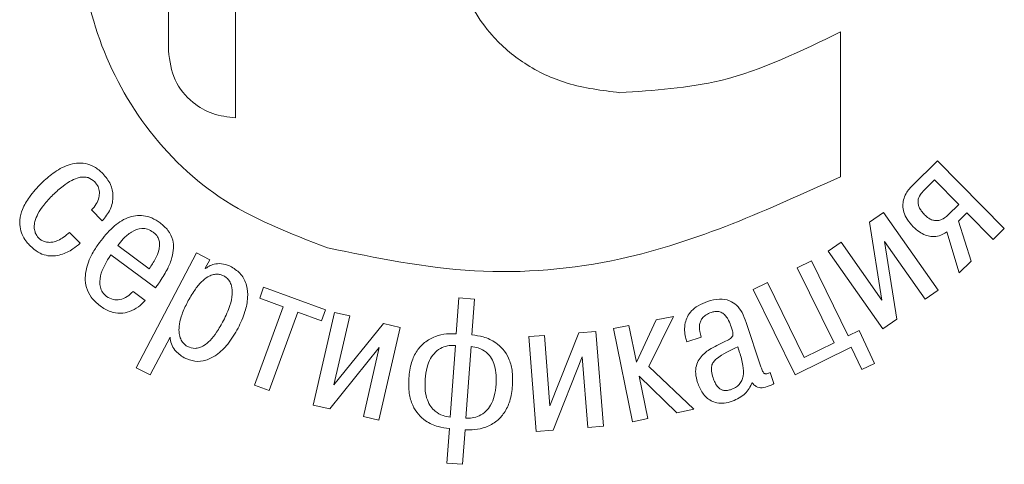
# Model space of a CAD drawing. Units: millimetres. Extents: x 2146 to 2591, y 1129 to 1436.
# Drawn here: x 2282 to 2289, y 1334 to 1338 of the extents above; entities that cross this region are included whole.
import ezdxf

# ---------------------------------------------------------------- set-up
doc = ezdxf.new("R2010")
doc.units = ezdxf.units.MM
doc.layers.add('text', color=7, linetype='Continuous', lineweight=18)

msp = doc.modelspace()

# ---------------------------------------------------------------- linework, layer by layer
at = {"layer": 'text', "color": 7, "linetype": 'Continuous', "lineweight": 15}
for p, q in [((2282.6339, 1338.7492), (2282.6339, 1337.3525)), ((2283.1344, 1336.8539), (2283.1344, 1338.7492)), ((2287.6469, 1336.4138), (2287.6469, 1337.4941)), ((2288.3716, 1336.5332), (2288.1814, 1336.3463)), ((2288.8689, 1336.0276), (2288.3716, 1336.5332)), ((2288.3487, 1336.3894), (2288.271, 1336.313)), ((2288.529, 1336.2062), (2288.3487, 1336.3894)), ((2288.4503, 1336.1289), (2288.529, 1336.2062)), ((2282.0614, 1336.166), (2282.1404, 1336.0851)), ((2287.967, 1336.1473), (2287.8627, 1336.0742)), ((2288.375, 1335.5671), (2287.967, 1336.1473)), ((2288.5268, 1336.0829), (2288.5893, 1336.1448)), ((2288.5893, 1336.1448), (2288.7854, 1335.9453)), ((2287.8627, 1336.0742), (2287.9553, 1335.494)), ((2288.6212, 1335.7841), (2288.5268, 1336.0829)), ((2281.9758, 1335.9178), (2281.8968, 1335.9988)), ((2288.4412, 1336.0028), (2288.5323, 1335.697)), ((2288.7854, 1335.9453), (2288.8689, 1336.0276)), ((2287.6517, 1335.9256), (2287.5559, 1335.858)), ((2287.9553, 1335.494), (2287.6517, 1335.9256)), ((2288.0677, 1335.3512), (2287.9754, 1335.9314)), ((2287.9754, 1335.9314), (2288.2791, 1335.4998)), ((2282.2557, 1335.9008), (2282.4905, 1335.7277)), ((2282.8428, 1335.8469), (2282.3943, 1334.9895)), ((2282.942, 1335.795), (2282.8428, 1335.8469)), ((2287.5559, 1335.858), (2287.9637, 1335.2781)), ((2282.2041, 1335.8309), (2282.5377, 1335.5851)), ((2282.9083, 1335.7306), (2282.942, 1335.795)), ((2287.4297, 1335.7859), (2287.3247, 1335.7343)), ((2287.704, 1335.2269), (2287.4297, 1335.7859)), ((2288.5323, 1335.697), (2288.6212, 1335.7841)), ((2282.9109, 1335.7295), (2282.9083, 1335.7306)), ((2287.3247, 1335.7343), (2287.5987, 1335.1753)), ((2287.1015, 1335.6249), (2286.9961, 1335.5733)), ((2287.3759, 1335.0659), (2287.1015, 1335.6249)), ((2282.4616, 1335.4907), (2282.3702, 1335.5576)), ((2283.344, 1335.5898), (2283.3147, 1335.5086)), ((2283.8058, 1335.4211), (2283.344, 1335.5898)), ((2286.9961, 1335.5733), (2287.3085, 1334.9364)), ((2288.2791, 1335.4998), (2288.375, 1335.5671)), ((2283.3147, 1335.5086), (2283.4904, 1335.4442)), ((2284.7997, 1335.5097), (2284.7803, 1335.2422)), ((2284.9164, 1335.5013), (2284.7997, 1335.5097)), ((2284.8973, 1335.2338), (2284.9164, 1335.5013)), ((2283.4904, 1335.4442), (2283.2763, 1334.8596)), ((2283.3864, 1334.8194), (2283.6001, 1335.4039)), ((2283.6001, 1335.4039), (2283.776, 1335.34)), ((2283.8719, 1335.4018), (2283.7135, 1334.7107)), ((2283.776, 1335.34), (2283.8058, 1335.4211)), ((2283.9864, 1335.3755), (2283.8719, 1335.4018)), ((2283.8686, 1334.8611), (2283.9864, 1335.3755)), ((2284.2382, 1335.318), (2283.8686, 1334.8611)), ((2284.3618, 1335.2894), (2284.2382, 1335.318)), ((2286.2729, 1335.3461), (2286.1243, 1335.03)), ((2286.2176, 1334.999), (2286.4002, 1335.3717)), ((2286.4002, 1335.3717), (2286.2729, 1335.3461)), ((2287.0513, 1335.0026), (2286.9442, 1335.3275)), ((2287.9637, 1335.2781), (2288.0677, 1335.3512)), ((2284.2033, 1334.5981), (2284.3618, 1335.2894)), ((2285.6964, 1335.2503), (2285.4802, 1334.7042)), ((2285.8233, 1335.2601), (2285.6964, 1335.2503)), ((2285.8785, 1334.5535), (2285.8233, 1335.2601)), ((2286.0688, 1335.3052), (2285.9539, 1335.2818)), ((2285.9539, 1335.2818), (2286.0944, 1334.5867)), ((2286.1243, 1335.03), (2286.0688, 1335.3052)), ((2287.7867, 1335.2675), (2287.704, 1335.2269)), ((2287.8998, 1335.0213), (2287.7867, 1335.2675)), ((2282.4982, 1334.9353), (2282.646, 1335.2173)), ((2285.4392, 1335.2302), (2285.322, 1335.2211)), ((2285.322, 1335.2211), (2285.3774, 1334.5139)), ((2285.4802, 1334.7042), (2285.4392, 1335.2302)), ((2286.4997, 1335.1823), (2286.6083, 1335.2181)), ((2287.5987, 1335.1753), (2287.3759, 1335.0659)), ((2283.8372, 1334.6822), (2284.207, 1335.1388)), ((2284.207, 1335.1388), (2284.0889, 1334.6244)), ((2284.7364, 1334.6211), (2284.7744, 1335.156)), ((2284.8914, 1335.1475), (2284.8531, 1334.6131)), ((2286.8944, 1335.1036), (2286.8809, 1335.1449)), ((2287.3085, 1334.9364), (2287.726, 1335.1413)), ((2287.726, 1335.1413), (2287.8072, 1334.976)), ((2285.5039, 1334.5242), (2285.7205, 1335.0703)), ((2285.7205, 1335.0703), (2285.7615, 1334.5442)), ((2282.3943, 1334.9895), (2282.4982, 1334.9353)), ((2286.5528, 1334.6793), (2286.2176, 1334.999)), ((2287.1494, 1334.8702), (2287.122, 1334.9536)), ((2287.8072, 1334.976), (2287.8998, 1335.0213)), ((2286.2093, 1334.6098), (2286.1455, 1334.9262)), ((2286.1455, 1334.9262), (2286.4255, 1334.6536)), ((2283.2763, 1334.8596), (2283.3864, 1334.8194)), ((2283.7135, 1334.7107), (2283.8372, 1334.6822)), ((2286.4255, 1334.6536), (2286.5528, 1334.6793)), ((2284.0889, 1334.6244), (2284.2033, 1334.5981)), ((2286.0944, 1334.5867), (2286.2093, 1334.6098)), ((2284.7298, 1334.5348), (2284.7114, 1334.2772)), ((2284.8286, 1334.2688), (2284.8468, 1334.5267)), ((2285.3774, 1334.5139), (2285.5039, 1334.5242)), ((2285.7615, 1334.5442), (2285.8785, 1334.5535)), ((2284.7114, 1334.2772), (2284.8286, 1334.2688))]:
    msp.add_line(p, q, dxfattribs=at)
for points, knots in [([(2283.821, 1340.691), (2283.5404, 1340.5828), (2283.0051, 1340.3764), (2282.4077, 1339.7719), (2282.053, 1339.0597), (2281.9368, 1338.2863), (2282.053, 1337.513), (2282.4077, 1336.8009), (2283.0051, 1336.1967), (2283.5404, 1335.9907), (2283.821, 1335.8827)], [0, 0, 0, 0, 0.137565, 0.262434, 0.382018, 0.500055, 0.618081, 0.737637, 0.862468, 1, 1, 1, 1]), ([(2286.0007, 1337.0404), (2285.8682, 1337.057), (2285.6193, 1337.0881), (2285.2913, 1337.2421), (2285.0019, 1337.4878), (2284.7919, 1337.8518), (2284.7228, 1338.3073), (2284.8107, 1338.7597), (2285.0577, 1339.1604), (2285.4722, 1339.4639), (2285.8168, 1339.5093), (2286.0007, 1339.5335)], [0, 0, 0, 0, 0.101968, 0.191563, 0.273704, 0.390379, 0.505357, 0.62049, 0.736926, 0.859576, 1, 1, 1, 1]), ([(2287.6469, 1337.4941), (2287.3552, 1337.3507), (2286.8336, 1337.0943), (2286.2555, 1337.0569), (2286.0007, 1337.0404)], [0, 0, 0, 0, 0.5593635, 1, 1, 1, 1]), ([(2282.6339, 1337.3525), (2282.6439, 1337.2777), (2282.6637, 1337.1307), (2282.7996, 1336.9695), (2282.962, 1336.8719), (2283.0766, 1336.8599), (2283.1344, 1336.8539)], [0, 0, 0, 0, 0.285359, 0.56124, 0.778487, 1, 1, 1, 1]), ([(2282.1452, 1336.4374), (2282.1246, 1336.4558), (2282.0865, 1336.4899), (2282.0168, 1336.5153), (2281.9494, 1336.5175), (2281.865, 1336.497), (2281.7747, 1336.4457), (2281.7153, 1336.3914), (2281.6875, 1336.3661)], [0, 0, 0, 0, 0.156954, 0.290814, 0.415362, 0.538778, 0.784555, 1, 1, 1, 1]), ([(2282.1404, 1336.0851), (2282.1628, 1336.112), (2282.2075, 1336.166), (2282.227, 1336.2662), (2282.2062, 1336.3633), (2282.1664, 1336.4116), (2282.1452, 1336.4374)], [0, 0, 0, 0, 0.264233, 0.528669, 0.748057, 1, 1, 1, 1]), ([(2281.6875, 1336.3661), (2281.6557, 1336.3326), (2281.5997, 1336.2737), (2281.5453, 1336.1788), (2281.5233, 1336.0962), (2281.5269, 1336.026), (2281.5473, 1335.9702), (2281.5741, 1335.9287), (2281.5941, 1335.9073), (2281.6026, 1335.8982)], [0, 0, 0, 0, 0.256688, 0.451635, 0.603021, 0.726719, 0.837264, 0.930302, 1, 1, 1, 1]), ([(2281.7731, 1336.2786), (2281.7975, 1336.3012), (2281.8407, 1336.3414), (2281.9064, 1336.3853), (2281.9601, 1336.4075), (2282.0021, 1336.4128), (2282.0447, 1336.4073), (2282.0687, 1336.3883), (2282.0844, 1336.3759)], [0, 0, 0, 0, 0.275656, 0.488954, 0.652494, 0.751652, 0.838482, 1, 1, 1, 1]), ([(2282.0844, 1336.3759), (2282.0938, 1336.3643), (2282.112, 1336.342), (2282.1215, 1336.2994), (2282.1165, 1336.2543), (2282.0968, 1336.2076), (2282.0734, 1336.1802), (2282.0614, 1336.166)], [0, 0, 0, 0, 0.188594, 0.36358, 0.540977, 0.762955, 1, 1, 1, 1]), ([(2283.821, 1335.8827), (2284.1841, 1335.8078), (2284.9052, 1335.6591), (2286.2419, 1335.7742), (2287.1114, 1336.17), (2287.6469, 1336.4138)], [0, 0, 0, 0, 0.280404, 0.556773, 1, 1, 1, 1]), ([(2288.1814, 1336.3463), (2288.1744, 1336.339), (2288.1573, 1336.3212), (2288.1335, 1336.2865), (2288.1158, 1336.2435), (2288.1102, 1336.1956), (2288.1187, 1336.146), (2288.1447, 1336.0915), (2288.1737, 1336.0591), (2288.1898, 1336.0411)], [0, 0, 0, 0, 0.087789, 0.21325, 0.36152, 0.485436, 0.625278, 0.791976, 1, 1, 1, 1]), ([(2281.6662, 1335.9567), (2281.661, 1335.9628), (2281.6493, 1335.9763), (2281.637, 1336.0036), (2281.6314, 1336.0398), (2281.6378, 1336.0861), (2281.6615, 1336.1426), (2281.7068, 1336.2099), (2281.7491, 1336.2537), (2281.7731, 1336.2786)], [0, 0, 0, 0, 0.06404, 0.142398, 0.236664, 0.353742, 0.51269, 0.723169, 1, 1, 1, 1]), ([(2288.271, 1336.313), (2288.2608, 1336.3026), (2288.239, 1336.2802), (2288.2238, 1336.2425), (2288.2257, 1336.2095), (2288.234, 1336.1842), (2288.2501, 1336.1568), (2288.2657, 1336.1398), (2288.2743, 1336.1304)], [0, 0, 0, 0, 0.2068904, 0.4439717, 0.5500434, 0.6720752, 0.8190069, 1, 1, 1, 1]), ([(2282.5725, 1336.0694), (2282.5522, 1336.0827), (2282.514, 1336.1077), (2282.4306, 1336.1314), (2282.3223, 1336.1144), (2282.2105, 1336.0362), (2282.1517, 1335.9631), (2282.1203, 1335.9241)], [0, 0, 0, 0, 0.135191, 0.254214, 0.476559, 0.72076, 1, 1, 1, 1]), ([(2288.2743, 1336.1304), (2288.2842, 1336.1212), (2288.302, 1336.1047), (2288.3326, 1336.0896), (2288.3612, 1336.0848), (2288.3919, 1336.0892), (2288.4227, 1336.104), (2288.4413, 1336.1208), (2288.4503, 1336.1289)], [0, 0, 0, 0, 0.2002585, 0.3620663, 0.5003099, 0.6273756, 0.8190683, 1, 1, 1, 1]), ([(2282.5735, 1335.6352), (2282.5929, 1335.6662), (2282.6277, 1335.7219), (2282.6612, 1335.8051), (2282.6745, 1335.8769), (2282.6687, 1335.9481), (2282.6354, 1336.0173), (2282.5933, 1336.0521), (2282.5725, 1336.0694)], [0, 0, 0, 0, 0.223794, 0.402536, 0.546664, 0.667544, 0.835449, 1, 1, 1, 1]), ([(2281.8968, 1335.9988), (2281.8822, 1335.9859), (2281.8557, 1335.9626), (2281.8133, 1335.9384), (2281.775, 1335.9257), (2281.7404, 1335.923), (2281.7104, 1335.9285), (2281.6851, 1335.9399), (2281.6723, 1335.9513), (2281.6662, 1335.9567)], [0, 0, 0, 0, 0.223928, 0.406754, 0.557806, 0.685759, 0.802651, 0.906903, 1, 1, 1, 1]), ([(2282.5213, 1335.9998), (2282.5075, 1336.0083), (2282.4816, 1336.0244), (2282.4228, 1336.0311), (2282.3565, 1336.0049), (2282.2985, 1335.9556), (2282.2688, 1335.9175), (2282.2557, 1335.9008)], [0, 0, 0, 0, 0.152109, 0.285478, 0.543352, 0.799389, 1, 1, 1, 1]), ([(2282.4905, 1335.7277), (2282.5074, 1335.7524), (2282.5367, 1335.7952), (2282.5619, 1335.8558), (2282.5695, 1335.9011), (2282.5668, 1335.9355), (2282.5558, 1335.9637), (2282.5395, 1335.9851), (2282.527, 1335.9952), (2282.5213, 1335.9998)], [0, 0, 0, 0, 0.292853, 0.508021, 0.636484, 0.740022, 0.842085, 0.928645, 1, 1, 1, 1]), ([(2288.1898, 1336.0411), (2288.2047, 1336.0273), (2288.2317, 1336.0022), (2288.2771, 1335.978), (2288.3191, 1335.9672), (2288.3626, 1335.9673), (2288.4045, 1335.9788), (2288.4299, 1335.9954), (2288.4412, 1336.0028)], [0, 0, 0, 0, 0.216622, 0.393993, 0.544089, 0.676033, 0.85633, 1, 1, 1, 1]), ([(2281.6026, 1335.8982), (2281.6216, 1335.8811), (2281.6564, 1335.8496), (2281.7189, 1335.8249), (2281.778, 1335.8203), (2281.8476, 1335.8335), (2281.9154, 1335.8669), (2281.9582, 1335.903), (2281.9758, 1335.9178)], [0, 0, 0, 0, 0.181281, 0.333336, 0.470288, 0.59997, 0.835821, 1, 1, 1, 1]), ([(2282.1203, 1335.9241), (2282.1039, 1335.9004), (2282.0626, 1335.8406), (2282.0242, 1335.7505), (2282.0104, 1335.6589), (2282.0194, 1335.5839), (2282.056, 1335.5079), (2282.1003, 1335.4702), (2282.1243, 1335.4497)], [0, 0, 0, 0, 0.161523, 0.407095, 0.54028, 0.676963, 0.824693, 1, 1, 1, 1]), ([(2282.1733, 1335.5206), (2282.1623, 1335.5304), (2282.1411, 1335.5493), (2282.1192, 1335.6026), (2282.1252, 1335.7064), (2282.1723, 1335.7807), (2282.2041, 1335.8309)], [0, 0, 0, 0, 0.126982, 0.245017, 0.490048, 1, 1, 1, 1]), ([(2283.1048, 1335.7416), (2283.0849, 1335.75), (2283.0473, 1335.766), (2282.9914, 1335.766), (2282.9454, 1335.7533), (2282.9223, 1335.7373), (2282.9109, 1335.7295)], [0, 0, 0, 0, 0.312993, 0.59213, 0.798668, 1, 1, 1, 1]), ([(2283.0459, 1335.6746), (2283.0378, 1335.6782), (2283.021, 1335.6856), (2282.9919, 1335.6882), (2282.9601, 1335.6827), (2282.9208, 1335.6646), (2282.8748, 1335.6265), (2282.8231, 1335.5626), (2282.7931, 1335.5089), (2282.7762, 1335.4786)], [0, 0, 0, 0, 0.0722913, 0.1488583, 0.2338721, 0.3331801, 0.4988881, 0.7165936, 1, 1, 1, 1]), ([(2283.1537, 1335.2843), (2283.1727, 1335.3245), (2283.2072, 1335.3975), (2283.229, 1335.5072), (2283.2217, 1335.6045), (2283.1813, 1335.6903), (2283.1301, 1335.7246), (2283.1048, 1335.7416)], [0, 0, 0, 0, 0.259618, 0.470466, 0.645177, 0.824746, 1, 1, 1, 1]), ([(2282.5377, 1335.5851), (2282.5446, 1335.5943), (2282.5568, 1335.6107), (2282.5684, 1335.6277), (2282.5735, 1335.6352)], [0, 0, 0, 0, 0.557724, 1, 1, 1, 1]), ([(2283.0448, 1335.3411), (2283.0624, 1335.3775), (2283.0925, 1335.4401), (2283.1124, 1335.5289), (2283.1088, 1335.5926), (2283.0912, 1335.6338), (2283.0703, 1335.6594), (2283.0536, 1335.6698), (2283.0459, 1335.6746)], [0, 0, 0, 0, 0.329227, 0.56556, 0.735764, 0.839622, 0.926557, 1, 1, 1, 1]), ([(2282.3702, 1335.5576), (2282.3563, 1335.5442), (2282.328, 1335.5167), (2282.2756, 1335.4949), (2282.2193, 1335.4937), (2282.1892, 1335.5113), (2282.1733, 1335.5206)], [0, 0, 0, 0, 0.261031, 0.534062, 0.753545, 1, 1, 1, 1]), ([(2282.1243, 1335.4497), (2282.1497, 1335.4335), (2282.1962, 1335.4038), (2282.2746, 1335.3915), (2282.3468, 1335.4053), (2282.4107, 1335.4394), (2282.4451, 1335.474), (2282.4616, 1335.4907)], [0, 0, 0, 0, 0.237563, 0.434761, 0.613538, 0.813872, 1, 1, 1, 1]), ([(2282.7762, 1335.4786), (2282.7616, 1335.4487), (2282.736, 1335.396), (2282.7151, 1335.3205), (2282.7108, 1335.2607), (2282.7195, 1335.2145), (2282.7366, 1335.1815), (2282.7562, 1335.1598), (2282.7703, 1335.1511), (2282.7762, 1335.1475)], [0, 0, 0, 0, 0.273299, 0.481931, 0.640569, 0.762947, 0.863917, 0.943205, 1, 1, 1, 1]), ([(2286.6548, 1335.4833), (2286.6308, 1335.474), (2286.5873, 1335.4572), (2286.5361, 1335.4168), (2286.504, 1335.3719), (2286.4862, 1335.3212), (2286.4823, 1335.2688), (2286.4883, 1335.221), (2286.4963, 1335.1937), (2286.4997, 1335.1823)], [0, 0, 0, 0, 0.20028, 0.3625199, 0.5009848, 0.6258783, 0.777581, 0.9074683, 1, 1, 1, 1]), ([(2286.9442, 1335.3275), (2286.9348, 1335.3526), (2286.9176, 1335.3988), (2286.8755, 1335.4559), (2286.8174, 1335.4946), (2286.7391, 1335.5062), (2286.6847, 1335.4914), (2286.6548, 1335.4833)], [0, 0, 0, 0, 0.212408, 0.392121, 0.554763, 0.755219, 1, 1, 1, 1]), ([(2286.6083, 1335.2181), (2286.604, 1335.232), (2286.5944, 1335.2624), (2286.593, 1335.3044), (2286.6032, 1335.3395), (2286.6197, 1335.3649), (2286.6464, 1335.3872), (2286.6693, 1335.3961), (2286.6819, 1335.401)], [0, 0, 0, 0, 0.193578, 0.424127, 0.545486, 0.674548, 0.821386, 1, 1, 1, 1]), ([(2286.6819, 1335.401), (2286.6913, 1335.4037), (2286.7101, 1335.4092), (2286.7409, 1335.4092), (2286.77, 1335.3968), (2286.7945, 1335.3726), (2286.8158, 1335.338), (2286.8261, 1335.3096), (2286.8319, 1335.2935)], [0, 0, 0, 0, 0.138008, 0.277239, 0.427973, 0.572533, 0.757959, 1, 1, 1, 1]), ([(2282.7762, 1335.1475), (2282.7952, 1335.1404), (2282.8243, 1335.1295), (2282.867, 1335.1381), (2282.9057, 1335.157), (2282.9502, 1335.1958), (2282.9995, 1335.2591), (2283.0285, 1335.3116), (2283.0448, 1335.3411)], [0, 0, 0, 0, 0.161003, 0.247644, 0.346918, 0.510931, 0.724609, 1, 1, 1, 1]), ([(2282.7514, 1335.063), (2282.7779, 1335.0522), (2282.8297, 1335.0312), (2282.9165, 1335.0414), (2283.0024, 1335.0859), (2283.0863, 1335.1683), (2283.13, 1335.2435), (2283.1537, 1335.2843)], [0, 0, 0, 0, 0.165005, 0.322718, 0.49249, 0.724534, 1, 1, 1, 1]), ([(2286.8319, 1335.2935), (2286.835, 1335.2841), (2286.8403, 1335.268), (2286.8456, 1335.2462), (2286.8445, 1335.2275), (2286.83, 1335.2079), (2286.7947, 1335.189), (2286.7643, 1335.1741), (2286.7452, 1335.1647)], [0, 0, 0, 0, 0.1589303, 0.2746177, 0.3624324, 0.4499512, 0.6550085, 1, 1, 1, 1]), ([(2282.646, 1335.2173), (2282.6485, 1335.2004), (2282.6535, 1335.1658), (2282.6866, 1335.1078), (2282.7265, 1335.0802), (2282.7514, 1335.063)], [0, 0, 0, 0, 0.261407, 0.537866, 1, 1, 1, 1]), ([(2284.7803, 1335.2422), (2284.7563, 1335.2428), (2284.704, 1335.2443), (2284.6218, 1335.225), (2284.5444, 1335.1825), (2284.483, 1335.1143), (2284.4404, 1335.023), (2284.4317, 1334.9515), (2284.4269, 1334.912)], [0, 0, 0, 0, 0.131179, 0.286216, 0.457151, 0.607073, 0.782574, 1, 1, 1, 1]), ([(2285.201, 1334.8566), (2285.2018, 1334.8948), (2285.2033, 1334.9641), (2285.1768, 1335.0574), (2285.1332, 1335.1275), (2285.0692, 1335.1842), (2284.9887, 1335.2222), (2284.926, 1335.2301), (2284.8973, 1335.2338)], [0, 0, 0, 0, 0.208572, 0.378202, 0.523304, 0.654561, 0.84227, 1, 1, 1, 1]), ([(2284.7744, 1335.156), (2284.759, 1335.156), (2284.7255, 1335.1559), (2284.6726, 1335.1409), (2284.6236, 1335.1078), (2284.5853, 1335.056), (2284.5586, 1334.987), (2284.5525, 1334.9332), (2284.5491, 1334.9031)], [0, 0, 0, 0, 0.120716, 0.262914, 0.425123, 0.576194, 0.762425, 1, 1, 1, 1]), ([(2285.0784, 1334.8655), (2285.0793, 1334.8945), (2285.081, 1334.9466), (2285.066, 1335.0164), (2285.04, 1335.0688), (2285.0009, 1335.1107), (2284.9499, 1335.1386), (2284.9097, 1335.1447), (2284.8914, 1335.1475)], [0, 0, 0, 0, 0.228002, 0.408489, 0.555624, 0.681798, 0.854892, 1, 1, 1, 1]), ([(2286.7452, 1335.1647), (2286.7165, 1335.1506), (2286.6591, 1335.1224), (2286.5965, 1335.0666), (2286.5685, 1335.0032), (2286.5635, 1334.9424), (2286.5747, 1334.9011), (2286.5809, 1334.8783)], [0, 0, 0, 0, 0.259206, 0.517287, 0.6555605, 0.8103256, 1, 1, 1, 1]), ([(2286.8809, 1335.1449), (2286.8249, 1335.1194), (2286.7591, 1335.0893), (2286.6973, 1335.0331), (2286.6835, 1335.0006), (2286.6836, 1334.9592), (2286.6921, 1334.9303), (2286.6969, 1334.9138)], [0, 0, 0, 0, 0.542903, 0.638866, 0.733356, 0.846907, 1, 1, 1, 1]), ([(2286.826, 1334.8252), (2286.839, 1334.8302), (2286.8632, 1334.8396), (2286.8926, 1334.8634), (2286.9121, 1334.8929), (2286.9262, 1334.9411), (2286.9217, 1335.0143), (2286.9041, 1335.0717), (2286.8944, 1335.1036)], [0, 0, 0, 0, 0.127498, 0.237836, 0.341303, 0.447739, 0.693726, 1, 1, 1, 1]), ([(2287.1052, 1334.9467), (2287.0996, 1334.9449), (2287.0918, 1334.9423), (2287.0812, 1334.9444), (2287.0745, 1334.9495), (2287.0683, 1334.9585), (2287.0601, 1334.9765), (2287.0549, 1334.9919), (2287.0513, 1335.0026)], [0, 0, 0, 0, 0.190655, 0.266016, 0.346503, 0.463579, 0.625808, 1, 1, 1, 1]), ([(2287.122, 1334.9536), (2287.1189, 1334.9521), (2287.1134, 1334.9495), (2287.1077, 1334.9475), (2287.1052, 1334.9467)], [0, 0, 0, 0, 0.570685, 1, 1, 1, 1]), ([(2284.4269, 1334.912), (2284.426, 1334.8738), (2284.4245, 1334.8045), (2284.4509, 1334.7113), (2284.4945, 1334.6413), (2284.5584, 1334.5845), (2284.6387, 1334.5465), (2284.7013, 1334.5384), (2284.7298, 1334.5348)], [0, 0, 0, 0, 0.208584, 0.378293, 0.523529, 0.654929, 0.84267, 1, 1, 1, 1]), ([(2284.5491, 1334.9031), (2284.5482, 1334.8741), (2284.5465, 1334.822), (2284.5616, 1334.7522), (2284.5877, 1334.6999), (2284.6269, 1334.6579), (2284.6779, 1334.6301), (2284.7181, 1334.6239), (2284.7364, 1334.6211)], [0, 0, 0, 0, 0.2277155, 0.4081097, 0.5553328, 0.6816874, 0.8550164, 1, 1, 1, 1]), ([(2286.5809, 1334.8783), (2286.5917, 1334.8511), (2286.6129, 1334.7975), (2286.6685, 1334.7451), (2286.7272, 1334.7251), (2286.7821, 1334.7231), (2286.8195, 1334.7333), (2286.8399, 1334.7389)], [0, 0, 0, 0, 0.2611042, 0.514026, 0.6535652, 0.8110227, 1, 1, 1, 1]), ([(2286.6969, 1334.9138), (2286.7012, 1334.9017), (2286.7101, 1334.8764), (2286.7288, 1334.8471), (2286.7512, 1334.8287), (2286.7725, 1334.8199), (2286.7986, 1334.8179), (2286.8163, 1334.8226), (2286.826, 1334.8252)], [0, 0, 0, 0, 0.214523, 0.4512042, 0.5705954, 0.6943688, 0.8327561, 1, 1, 1, 1]), ([(2286.8399, 1334.7389), (2286.8747, 1334.7547), (2286.9241, 1334.7772), (2286.9681, 1334.8338), (2286.9807, 1334.8642), (2286.9873, 1334.8801)], [0, 0, 0, 0, 0.53261, 0.755893, 1, 1, 1, 1]), ([(2286.9873, 1334.8801), (2286.9933, 1334.872), (2287.0044, 1334.8572), (2287.0272, 1334.8438), (2287.0594, 1334.837), (2287.0831, 1334.8434), (2287.0993, 1334.8479)], [0, 0, 0, 0, 0.236615, 0.432225, 0.610062, 1, 1, 1, 1]), ([(2284.8468, 1334.5267), (2284.8708, 1334.526), (2284.9231, 1334.5246), (2285.0053, 1334.5438), (2285.0828, 1334.5862), (2285.1444, 1334.6544), (2285.1872, 1334.7456), (2285.1961, 1334.817), (2285.201, 1334.8566)], [0, 0, 0, 0, 0.13115, 0.286177, 0.457127, 0.607072, 0.782587, 1, 1, 1, 1]), ([(2284.8531, 1334.6131), (2284.8685, 1334.613), (2284.9022, 1334.6129), (2284.9551, 1334.6279), (2285.0042, 1334.661), (2285.0424, 1334.7128), (2285.069, 1334.7817), (2285.075, 1334.8354), (2285.0784, 1334.8655)], [0, 0, 0, 0, 0.121093, 0.263493, 0.425749, 0.57675, 0.762789, 1, 1, 1, 1]), ([(2287.0993, 1334.8479), (2287.1096, 1334.8516), (2287.1269, 1334.8579), (2287.143, 1334.8667), (2287.1494, 1334.8702)], [0, 0, 0, 0, 0.599397, 1, 1, 1, 1])]:
    msp.add_open_spline(points, degree=3, knots=knots, dxfattribs=at)

doc.saveas('drawing.dxf')
